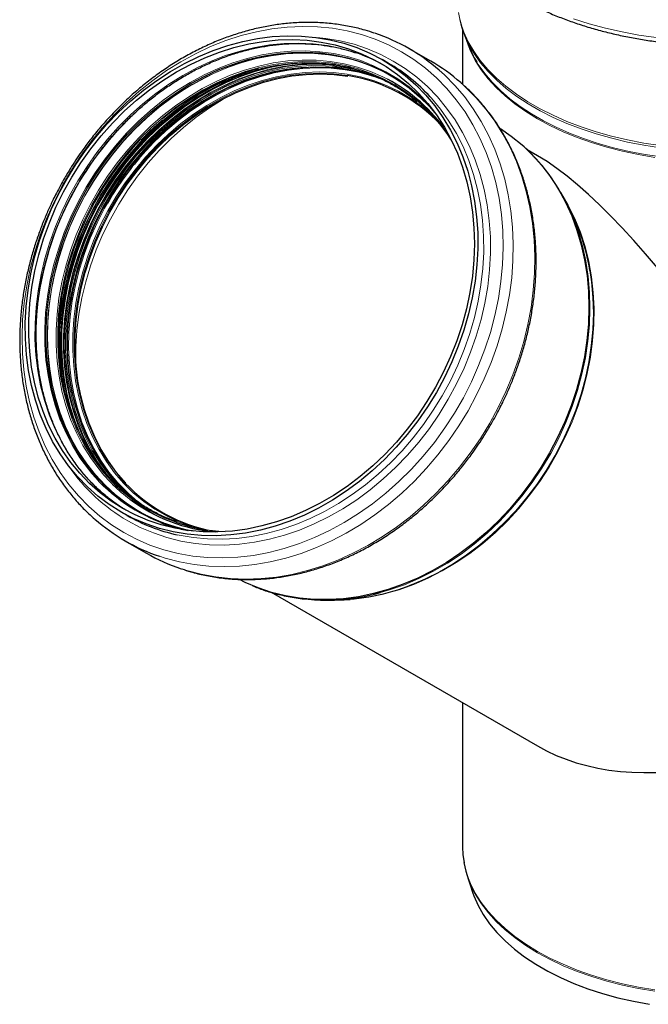
# Model space of a CAD drawing. Units: millimetres. Extents: x 0 to 420, y 0 to 297.
# Drawn here: x 289 to 354, y 117 to 220 of the extents above; entities that cross this region are included whole.
import ezdxf

# ---------------------------------------------------------------- set-up
doc = ezdxf.new("R2010")
doc.units = ezdxf.units.MM

msp = doc.modelspace()

# ---------------------------------------------------------------- linework, layer by layer
at = {"color": 7, "linetype": 'Continuous', "lineweight": 25}
for p, q in [((335.084138, 218.926405), (335.084138, 213.222487)), ((335.235984, 218.502754), (335.685614, 217.330112)), ((331.783614, 215.616676), (329.532358, 216.917362)), ((327.331961, 215.436139), (326.71639, 215.791792)), ((330.991394, 211.663235), (330.475005, 212.066145)), ((342.901727, 205.76685), (341.838847, 206.380941)), ((345.806806, 201.092964), (345.402139, 201.806356)), ((299.451876, 168.60179), (300.067447, 168.246137)), ((304.209074, 167.261189), (303.499985, 167.596224)), ((305.039545, 166.997897), (304.148558, 167.344538)), ((304.61935, 167.179837), (305.163806, 166.960292)), ((299.883242, 165.600039), (302.134498, 164.299352)), ((315.141213, 160.210807), (342.887523, 144.180089)), ((320.900838, 159.398981), (321.720991, 159.404719)), ((335.084138, 148.688576), (335.084138, 133.634357)), ((335.591732, 130.564156), (336.169723, 128.834458))]:
    msp.add_line(p, q, dxfattribs=at)
at = {"color": 8, "linetype": 'Continuous', "lineweight": 18}
for p, q in [((331.666591, 210.972405), (331.361676, 211.233205)), ((298.914342, 172.766561), (299.467486, 172.102677)), ((298.114824, 172.567616), (298.678626, 171.890791))]:
    msp.add_line(p, q, dxfattribs=at)
at = {"color": 8, "linetype": 'Continuous', "lineweight": 18, "flags": 128}
for points in [[(355.729558, 206.819122), (353.989659, 207.082267), (352.283697, 207.411202), (350.619133, 207.804491), (349.003244, 208.260412), (347.443098, 208.776973), (345.945515, 209.351915), (344.517045, 209.982723), (343.163934, 210.666639), (341.892098, 211.400673), (340.707099, 212.181615), (339.614119, 213.006049), (338.617938, 213.870372), (337.72291, 214.770803), (336.93295, 215.703405), (336.251513, 216.664101), (335.681577, 217.648688), (335.225635, 218.652863), (334.885682, 219.672233), (334.663202, 220.702342)], [(376.835398, 220.061882), (375.204056, 219.544276), (373.51962, 219.08681), (371.788738, 218.69129), (370.018241, 218.359276), (368.215116, 218.092079), (366.386479, 217.890752), (364.539548, 217.756092), (362.68161, 217.688628), (360.819999, 217.688628), (358.962061, 217.756092), (357.11513, 217.890752), (355.286493, 218.092079), (353.483368, 218.359276), (351.712871, 218.69129), (349.981989, 219.08681), (348.297553, 219.544276), (346.666211, 220.061882)], [(299.754125, 166.448362), (298.471707, 167.257211), (297.254068, 168.165808), (296.106211, 169.170419), (295.032851, 170.266916), (294.038401, 171.450794), (293.126947, 172.717187), (292.302233, 174.060892), (291.56765, 175.476386), (290.926214, 176.957855), (290.380563, 178.499209), (289.932938, 180.094115), (289.585179, 181.736019), (289.338715, 183.418174), (289.194558, 185.133669), (289.153301, 186.875453), (289.215114, 188.636369), (289.379742, 190.409182), (289.646509, 192.186606), (290.014318, 193.961337), (290.48166, 195.726084), (291.046612, 197.473593), (291.706853, 199.196685), (292.459671, 200.888279), (293.301971, 202.541423), (294.230294, 204.149324), (295.240823, 205.705376), (296.329407, 207.203183), (297.491572, 208.636592), (298.722543, 209.999712), (300.017261, 211.286942), (301.370406, 212.492992), (302.776419, 213.612906), (304.22952, 214.642082), (305.723739, 215.576292), (307.252936, 216.411696), (308.810828, 217.144862), (310.391011, 217.772776), (311.986994, 218.292859), (313.592218, 218.702973), (315.200087, 219.001434), (316.803993, 219.187014), (318.397346, 219.258951), (319.973598, 219.21695), (321.526273, 219.061182), (323.04899, 218.792289), (324.535491, 218.411376), (325.979669, 217.920006), (327.375589, 217.3202), (328.717514, 216.614422), (329.999932, 215.805573), (331.217571, 214.896976), (332.365428, 213.892365), (333.438787, 212.795868), (334.433237, 211.61199), (335.344692, 210.345597), (336.169405, 209.001892), (336.903989, 207.586398), (337.545425, 206.104929), (338.091076, 204.563575), (338.538701, 202.968669), (338.88646, 201.326765), (339.132924, 199.64461), (339.277081, 197.929115), (339.318338, 196.187331), (339.256525, 194.426415), (339.091897, 192.653602), (338.82513, 190.876178), (338.45732, 189.101447), (337.989979, 187.3367), (337.425027, 185.589191), (336.764786, 183.866099), (336.011968, 182.174505), (335.169667, 180.521361), (334.241345, 178.91346), (333.230816, 177.357408), (332.142232, 175.859601), (330.980067, 174.426192), (329.749096, 173.063072), (328.454378, 171.775842), (327.101232, 170.569792), (325.69522, 169.449878), (324.242119, 168.420702), (322.7479, 167.486492), (321.218703, 166.651088), (319.660811, 165.917922), (318.080628, 165.290008), (316.484645, 164.769925), (314.879421, 164.359811), (313.271552, 164.06135), (311.667646, 163.87577), (310.074293, 163.803833), (308.498041, 163.845834), (306.945366, 164.001602), (305.422649, 164.270495), (303.936148, 164.651408), (302.49197, 165.142778), (301.09605, 165.742584), (299.754125, 166.448362)], [(319.881762, 218.106397), (320.832521, 218.005652), (322.321968, 217.753479), (323.775839, 217.389566), (325.187911, 216.915473), (326.552136, 216.333229), (327.862672, 215.645327), (329.113908, 214.854714), (330.300485, 213.964775), (331.417322, 212.979321), (332.459637, 211.902571), (333.422967, 210.739137), (334.303186, 209.494), (335.096525, 208.172492), (335.799587, 206.780272), (336.409361, 205.323303), (336.923237, 203.807822), (337.339013, 202.240319), (337.654909, 200.627507), (337.869573, 198.976292), (337.982086, 197.293745), (337.991964, 195.58707), (337.899167, 193.863577), (337.704092, 192.130644), (337.407573, 190.395693), (337.010881, 188.666154), (336.515715, 186.949431), (335.924194, 185.252878), (335.238852, 183.583757), (334.462623, 181.949218), (333.598832, 180.356259), (332.651177, 178.811701), (331.623716, 177.322159), (330.52085, 175.894011), (329.3473, 174.533373), (328.108092, 173.24607), (326.808532, 172.037616), (325.454186, 170.913186), (324.050853, 169.877593), (322.604542, 168.935273), (321.121446, 168.090262), (319.607917, 167.346177), (318.070435, 166.706204), (316.515585, 166.173085), (314.950024, 165.749101), (313.380456, 165.43607), (311.813603, 165.23533), (310.256173, 165.147742), (308.714837, 165.173681), (307.196194, 165.313036), (305.706748, 165.565209), (304.252876, 165.929122), (302.840804, 166.403215), (301.476579, 166.985459), (300.166043, 167.67336), (300.166043, 167.67336)], [(355.13634, 205.590417), (353.425636, 205.878694), (351.752115, 206.232272), (350.123249, 206.649573), (348.546316, 207.128734), (347.028356, 207.667614), (345.576151, 208.263807), (344.196186, 208.914649), (342.894624, 209.617235), (341.677278, 210.368425), (340.549585, 211.164865), (339.516582, 212.002999), (338.582883, 212.879081), (337.752657, 213.789201), (337.029613, 214.729293), (336.41698, 215.695158), (335.917493, 216.682483), (335.533385, 217.686857), (335.468475, 217.896413)], [(323.835024, 216.549534), (322.434977, 216.954924), (320.991953, 217.252059), (319.517172, 217.438004), (318.017081, 217.511946), (316.498241, 217.473561), (314.967292, 217.323017), (313.430931, 217.060973), (311.895874, 216.688574), (310.368833, 216.207449), (308.856488, 215.619702), (307.365449, 214.927902), (305.902238, 214.135075), (304.473253, 213.244688), (303.084742, 212.260633), (301.742777, 211.187215), (300.453225, 210.029127), (299.221727, 208.791432), (298.053666, 207.479543), (296.954151, 206.099197), (295.927989, 204.656429), (294.979668, 203.157549), (294.113334, 201.60911), (293.332775, 200.017883), (292.641405, 198.390827), (292.042247, 196.735057), (291.537921, 195.057811), (291.130632, 193.366425), (290.822161, 191.668295), (290.613857, 189.970846), (290.506631, 188.2815), (290.500952, 186.607645), (290.596844, 184.9566), (290.793888, 183.335585), (291.091223, 181.751688), (291.487549, 180.211834), (291.981132, 178.722758), (292.569814, 177.290971), (293.251021, 175.922733), (294.021774, 174.624027), (294.878703, 173.400533), (295.818061, 172.2576), (296.83574, 171.200226), (297.92729, 170.233035), (299.087938, 169.360256), (299.984833, 168.77956)], [(355.739231, 206.604952), (354.002127, 206.867674), (352.298906, 207.196081), (350.637015, 207.588738), (349.023723, 208.043927), (347.466082, 208.559658), (345.970905, 209.133676), (344.54473, 209.763471), (343.193792, 210.446288), (341.924, 211.179143), (340.740905, 211.95883), (339.649681, 212.78194), (338.655099, 213.644875), (337.761509, 214.543859), (336.972819, 215.474963), (336.292476, 216.434115), (335.997412, 216.916812)], [(330.486071, 212.13505), (329.507686, 212.952827), (328.335375, 213.789092), (327.100518, 214.525702), (325.808628, 215.159369), (324.465477, 215.687262), (323.077063, 216.107024), (321.649587, 216.416779), (320.189424, 216.615144), (318.703096, 216.701234), (317.197242, 216.674663), (315.678586, 216.535551), (314.153911, 216.284518), (312.630027, 215.922687), (311.11374, 215.451672), (309.611823, 214.873578), (308.130982, 214.190986), (306.677832, 213.406946), (305.258863, 212.524958), (303.880413, 211.548963), (302.548637, 210.483319), (301.269484, 209.332785), (300.048667, 208.1025), (298.891639, 206.797959), (297.803566, 205.424988), (296.789309, 203.989719), (295.853397, 202.498563), (295.000011, 200.958179), (294.232962, 199.375447), (293.555676, 197.757436), (292.971177, 196.111373), (292.482076, 194.444608), (292.090558, 192.764587), (291.798371, 191.078813), (291.606821, 189.394814), (291.516762, 187.720112), (291.528597, 186.062186), (291.642273, 184.428442), (291.857282, 182.826176), (292.172665, 181.262543), (292.587012, 179.744529), (293.098473, 178.278911), (293.704764, 176.872237), (294.403176, 175.530788), (295.190591, 174.260557), (296.063492, 173.067215)], [(296.32445, 173.025249), (295.454829, 174.214108), (294.670372, 175.479568), (293.974583, 176.815977), (293.37057, 178.217367), (292.86103, 179.677478), (292.44824, 181.18979), (292.134042, 182.747549), (291.91984, 184.343796), (291.806591, 185.971403), (291.794801, 187.6231), (291.884521, 189.291511), (292.075352, 190.969183), (292.366442, 192.648625), (292.756489, 194.322335), (293.243752, 195.982838), (293.826055, 197.622718), (294.500797, 199.23465), (295.264965, 200.811436), (296.115145, 202.346033), (297.047541, 203.831588), (298.057988, 205.261465), (299.141973, 206.629278), (300.294655, 207.928918), (301.510886, 209.154581), (302.785233, 210.300793), (304.112006, 211.362434), (305.485278, 212.334763), (306.898916, 213.213438), (308.346607, 213.994533), (309.821885, 214.67456), (311.318161, 215.250482), (312.828751, 215.719727), (314.34691, 216.0802), (315.865857, 216.330289), (317.378808, 216.468879), (318.879006, 216.49535), (320.35975, 216.409584), (321.814428, 216.211963), (323.236541, 215.903372), (324.61974, 215.485187), (325.957845, 214.959278), (327.244881, 214.327991), (327.589552, 214.136014)], [(297.140939, 173.095879), (296.278936, 174.275353), (295.502342, 175.531553), (294.814702, 176.858748), (294.219152, 178.250882), (293.71841, 179.701604), (293.314761, 181.204294), (293.010047, 182.752095), (292.805657, 184.337946), (292.702525, 185.95461), (292.701121, 187.594711), (292.801451, 189.250766), (293.003058, 190.915218), (293.305021, 192.580473), (293.705964, 194.238933), (294.204056, 195.88303), (294.797025, 197.505263), (295.482165, 199.09823), (296.25635, 200.654663), (297.116048, 202.167459), (298.057336, 203.629718), (299.07592, 205.034765), (300.167151, 206.376192), (301.32605, 207.647876), (302.547331, 208.844016), (303.82542, 209.959154), (305.154485, 210.988201), (306.528463, 211.926463), (307.941085, 212.769659), (309.385905, 213.51394), (310.85633, 214.155912), (312.345651, 214.692644), (313.847074, 215.121688), (315.353746, 215.441087), (316.858795, 215.649383), (318.355352, 215.745625), (319.836588, 215.729374), (321.295747, 215.600706), (322.726169, 215.360205), (324.121328, 215.008971), (325.474858, 214.548605), (326.780584, 213.981209), (327.246502, 213.746679)], [(300.91975, 208.533685), (302.165273, 209.719845), (303.466077, 210.823978), (304.816352, 211.841154), (306.210069, 212.766829), (307.641002, 213.596869), (309.10276, 214.327567), (310.588815, 214.95566), (312.09253, 215.478342), (313.607189, 215.893278), (315.126027, 216.198616), (316.64226, 216.392992), (318.149117, 216.475538), (319.639867, 216.445885), (321.107853, 216.304165), (322.546519, 216.051012), (323.949438, 215.687556), (325.310345, 215.21542), (326.623162, 214.636713), (327.671439, 214.077654)], [(330.30891, 211.541128), (329.203127, 212.394298), (328.016849, 213.163485), (326.771407, 213.831824), (325.472483, 214.396265), (324.126003, 214.854233), (322.738111, 215.203638), (321.315139, 215.442885), (319.863581, 215.570884), (318.39006, 215.58705), (316.901298, 215.491309), (315.404089, 215.284098), (313.905264, 214.966363), (312.411662, 214.539554), (310.930098, 214.005617), (309.467332, 213.366989), (308.030038, 212.626585), (306.624774, 211.787781), (305.257953, 210.854406), (303.93581, 209.830719), (302.664378, 208.721389), (301.449459, 207.53148), (300.296595, 206.266419), (299.211048, 204.93198), (298.197771, 203.534251), (297.261385, 202.079609), (296.406165, 200.574692), (295.636012, 199.026366), (294.954441, 197.441697), (294.364561, 195.827913), (293.869063, 194.19238), (293.470209, 192.542558), (293.169818, 190.885977), (292.969262, 189.230195), (292.869454, 187.582766), (292.870851, 185.951208), (292.973446, 184.342964), (293.176771, 182.765374), (293.479898, 181.225634), (293.881445, 179.730772), (294.379578, 178.287606), (294.972026, 176.902723), (295.656085, 175.582441), (296.428633, 174.332784), (297.286146, 173.159454)], [(315.924459, 215.255668), (314.551058, 214.959576), (313.033916, 214.52604), (311.529003, 213.983689), (310.043183, 213.334996), (308.583237, 212.582923), (307.155827, 211.7309), (305.767464, 210.782815), (304.424484, 209.742994), (303.133014, 208.616181), (301.898948, 207.407519), (300.727915, 206.122521), (299.62526, 204.767051), (298.596013, 203.347293), (297.64487, 201.869726), (296.776172, 200.341091), (295.993881, 198.768364), (295.301568, 197.15872), (294.702391, 195.519503), (294.199084, 193.858193), (293.793944, 192.182371), (293.48882, 190.499682), (293.285102, 188.817804), (293.183721, 187.144412), (293.18514, 185.48714), (293.289352, 183.85355), (293.495882, 182.251097), (293.803786, 180.687091), (294.211661, 179.168669), (294.398504, 178.587189)], [(295.607947, 175.851588), (295.416848, 176.245615), (294.815197, 177.65201), (294.309326, 179.117592), (293.901543, 180.635674), (293.593707, 182.19933), (293.387224, 183.801426), (293.283035, 185.43465), (293.281616, 187.091551), (293.382974, 188.76457), (293.586646, 190.446071), (293.891703, 192.128384), (294.296752, 193.803832), (294.799946, 195.46477), (295.398989, 197.103621), (296.091148, 198.712905), (296.873263, 200.285281), (297.741768, 201.813574), (298.692698, 203.290811), (299.721715, 204.710251), (300.824124, 206.065418), (301.994895, 207.350129), (303.228685, 208.558521), (304.519866, 209.685082), (305.862546, 210.724671), (307.250598, 211.672544), (308.67769, 212.524376), (310.137309, 213.276282), (311.622797, 213.924829), (313.127374, 214.467059), (314.644176, 214.900499), (316.166282, 215.223169), (317.176229, 215.375453)], [(297.331706, 173.236446), (297.082814, 173.597374), (296.300219, 174.863282), (295.607264, 176.200733), (295.007112, 177.603626), (294.502501, 179.065559), (294.095732, 180.579862), (293.788663, 182.139624), (293.582694, 183.73773), (293.478765, 185.366888), (293.47735, 187.019664), (293.578455, 188.688516), (293.78162, 190.365831), (294.085917, 192.043955), (294.489958, 193.715232), (294.991899, 195.372034), (295.589451, 197.006804), (296.279885, 198.612081), (297.060054, 200.180542), (297.926395, 201.70503), (298.874958, 203.178588), (299.901413, 204.594494), (301.001077, 205.946287), (302.168932, 207.227799), (303.399651, 208.433182), (304.687617, 209.556938), (306.026953, 210.593938), (307.41155, 211.539451), (308.835088, 212.389162), (310.291073, 213.139195), (311.772862, 213.786128), (313.273692, 214.327008), (314.786718, 214.759368), (316.305034, 215.081235), (317.821713, 215.291141), (319.329836, 215.388127), (320.822519, 215.371751), (321.864382, 215.291833)], [(321.522238, 215.09839), (320.782891, 215.149297), (319.303454, 215.165527), (317.808716, 215.069402), (316.305497, 214.86136), (314.800655, 214.542349), (313.301058, 214.113826), (311.813546, 213.577746), (310.344908, 212.936555), (308.901845, 212.193178), (307.49094, 211.351007), (306.118631, 210.413886), (304.791181, 209.386089), (303.514645, 208.272306), (302.294849, 207.07762), (301.137358, 205.807481), (300.047453, 204.467685), (299.030108, 203.064345), (298.089964, 201.603864), (297.23131, 200.092906), (296.458066, 198.538365), (295.773759, 196.947334), (295.18151, 195.327072), (294.684024, 193.684973), (294.283568, 192.028529), (293.981972, 190.365298), (293.78061, 188.702869), (293.680402, 187.048827), (293.681804, 185.410719), (293.784811, 183.79602), (293.988953, 182.212096), (294.293297, 180.666176), (294.696455, 179.165313), (295.196588, 177.716354), (295.791414, 176.325911), (296.478219, 175.000329), (297.253869, 173.745656), (298.114824, 172.567616)], [(302.313602, 207.650416), (303.562282, 208.838857), (304.866904, 209.944145), (306.221514, 210.961237), (307.619932, 211.885492), (309.055777, 212.712692), (310.522498, 213.439064), (312.013402, 214.061292), (313.521687, 214.576539), (315.04047, 214.982454), (316.562822, 215.277183), (318.081797, 215.459382), (318.57672, 215.494399)], [(323.503648, 214.962845), (322.659318, 215.107838), (321.199729, 215.265294), (319.716273, 215.30989), (318.215717, 215.241422), (316.704908, 215.060202), (315.19074, 214.767057), (313.680122, 214.363325), (312.179946, 213.850848), (310.697058, 213.231965), (309.238223, 212.509498), (307.810097, 211.686745), (306.419197, 210.767459), (305.071869, 209.755836), (303.774261, 208.65649), (302.532294, 207.474438)], [(302.696791, 207.288733), (303.926494, 208.459112), (305.211288, 209.547602), (306.545311, 210.549236), (307.922475, 211.459443), (309.336498, 212.274072), (310.780927, 212.989404), (312.249172, 213.602176), (313.734534, 214.109592), (315.230234, 214.509337), (316.72945, 214.799587), (318.225339, 214.979017), (319.711077, 215.04681), (321.179884, 215.002654), (321.552924, 214.973316)], [(302.90153, 207.177388), (304.132172, 208.348662), (305.417948, 209.437983), (306.75299, 210.440382), (308.131207, 211.351285), (309.54631, 212.166536), (310.991843, 212.882414), (312.461209, 213.495655), (313.947706, 214.003459), (315.444549, 214.403509), (316.94491, 214.693981), (318.441942, 214.873548), (319.928815, 214.941392), (321.398745, 214.897203), (322.845024, 214.741182), (324.261054, 214.474042), (325.607013, 214.107557)], [(336.559318, 215.560173), (336.72419, 215.296552), (337.392996, 214.353665), (338.168312, 213.43835), (339.046749, 212.55461), (340.024464, 211.70631), (341.097184, 210.897157), (342.260216, 210.130692), (343.508476, 209.410265), (344.836505, 208.739026), (346.238496, 208.119911), (347.708318, 207.555627), (349.239545, 207.048642), (350.825479, 206.601172), (352.459188, 206.215174), (354.133527, 205.892336), (355.841174, 205.634069)], [(293.56834, 181.084918), (293.36756, 182.138572), (293.154389, 183.727139), (293.041685, 185.346915), (293.029951, 186.990665), (293.11924, 188.651048), (293.309153, 190.320649), (293.598841, 191.992011), (293.987012, 193.657668), (294.471931, 195.310181), (295.051432, 196.942171), (295.722928, 198.546348), (296.483419, 200.115548), (297.329509, 201.642761), (298.257418, 203.121168), (299.263004, 204.544166), (300.341773, 205.905398), (301.488909, 207.198785), (302.699288, 208.418551), (303.967504, 209.559248), (305.287893, 210.615781), (306.654558, 211.583432), (308.061395, 212.457879), (309.502121, 213.235216), (310.970301, 213.911971), (312.459377, 214.485122), (312.963213, 214.653979)], [(323.08549, 214.139075), (323.040845, 214.146283), (321.612518, 214.317002), (320.159573, 214.375835), (318.688786, 214.322509), (317.207013, 214.157271), (315.721164, 213.880893), (314.238165, 213.494663), (312.764932, 213.000382), (311.308333, 212.400353), (309.875159, 211.697376), (308.472094, 210.894727), (307.105677, 209.996149), (305.782281, 209.005832), (304.508076, 207.928392), (303.289002, 206.768854), (302.130744, 205.532623), (301.038701, 204.225463), (300.017966, 202.85347), (299.073297, 201.423039), (298.209099, 199.940841), (297.429402, 198.413785), (296.73784, 196.848992), (296.137638, 195.253758), (295.631594, 193.63552), (295.222069, 192.001823), (294.91097, 190.360285), (294.699749, 188.718558), (294.589391, 187.084298), (294.580409, 185.465124), (294.672847, 183.868585), (294.866272, 182.302125), (295.159784, 180.773049), (295.552013, 179.288484), (296.04113, 177.855353), (296.624857, 176.480337), (297.30047, 175.169848), (298.064819, 173.929996), (298.914342, 172.766561)], [(303.196102, 206.866804), (304.421232, 208.032103), (305.701767, 209.114895), (307.031737, 210.110132), (308.404941, 211.013174), (309.814977, 211.81981), (311.25527, 212.526279), (312.719105, 213.129288), (314.199657, 213.626025), (315.690022, 214.014174), (317.183253, 214.291925), (318.672387, 214.457983), (320.150481, 214.511575), (321.610643, 214.452449), (323.046066, 214.280882), (324.450056, 213.997674), (325.816068, 213.604145), (327.137733, 213.10213), (328.408889, 212.49397), (329.623609, 211.7825), (330.776228, 210.971037), (331.861374, 210.063365), (331.896395, 210.031436)], [(332.646926, 214.690674), (333.188398, 214.201264), (334.270005, 213.10814), (335.274408, 211.928787), (336.197645, 210.667858), (337.036071, 209.33033), (337.786377, 207.921481), (338.445603, 206.446872), (339.011147, 204.912323), (339.480776, 203.323888), (339.852638, 201.687838), (340.125265, 200.010629), (340.29758, 198.29888), (340.368904, 196.559347), (340.338956, 194.798894), (340.207853, 193.02447), (339.976113, 191.243077), (339.644651, 189.461746), (339.214774, 187.687507), (338.68818, 185.927361), (338.066946, 184.188256), (337.353524, 182.477055), (336.550729, 180.80051), (335.661731, 179.16524), (334.690037, 177.577697), (333.639482, 176.044146), (332.514213, 174.570641), (331.31867, 173.162995), (330.057571, 171.826765), (328.735894, 170.567224), (327.358854, 169.389343), (325.931886, 168.29777), (324.460622, 167.296814), (322.950868, 166.390424), (321.408583, 165.582178), (319.839852, 164.875265), (318.250868, 164.272476), (316.6479, 163.776189), (315.037277, 163.388363), (313.425352, 163.110528), (311.818489, 162.943781), (310.223029, 162.888781), (308.645268, 162.945743), (307.091433, 163.114444), (305.567657, 163.394218), (304.079952, 163.783959), (303.489717, 163.972528)], [(334.898182, 213.389988), (335.439654, 212.900578), (336.521261, 211.807454), (337.525664, 210.6281), (338.448901, 209.367171), (339.287327, 208.029643), (340.037633, 206.620795), (340.696859, 205.146186), (341.262403, 203.611636), (341.732032, 202.023202), (342.103894, 200.387152), (342.376521, 198.709943), (342.548836, 196.998194), (342.62016, 195.25866), (342.590212, 193.498208), (342.459109, 191.723784), (342.227369, 189.942391), (341.895907, 188.16106), (341.46603, 186.38682), (340.939436, 184.626675), (340.318202, 182.887569), (339.60478, 181.176368), (338.801985, 179.499824), (337.912987, 177.864553), (336.941293, 176.27701), (335.890738, 174.74346), (334.765469, 173.269954), (333.569926, 171.862309), (332.308827, 170.526079), (330.987149, 169.266538), (329.61011, 168.088657), (328.183142, 166.997084), (326.711878, 165.996127), (325.202124, 165.089737), (323.659838, 164.281491), (322.091108, 163.574579), (320.502124, 162.971789), (318.899156, 162.475502), (317.288532, 162.087676), (315.676608, 161.809842), (314.069745, 161.643095), (312.474285, 161.588094), (310.896524, 161.645057), (309.342689, 161.813758), (307.818913, 162.093531), (306.331208, 162.483273), (305.740973, 162.671841)], [(294.761986, 183.99979), (294.756367, 184.183762), (294.762036, 185.854498), (294.869062, 187.540696), (295.076978, 189.234982), (295.384874, 190.929948), (295.791404, 192.618182), (296.29479, 194.292302), (296.892832, 195.944988), (297.582914, 197.569012), (298.362018, 199.157274), (299.226738, 200.702827), (300.173292, 202.198915), (301.197542, 203.638994), (302.295008, 205.016768), (303.460892, 206.326212), (304.690096, 207.561601), (305.977245, 208.717531), (307.316709, 209.78895), (308.702633, 210.77117), (310.128956, 211.659899), (311.034151, 212.164001)], [(300.076236, 209.402096), (301.345127, 210.611941), (302.615442, 211.69661)], [(305.308782, 166.214595), (305.526061, 166.167791), (306.991489, 165.919684), (308.485642, 165.782577), (310.002123, 165.757056), (311.534438, 165.843232), (313.076024, 166.040734), (314.620282, 166.348718), (316.160597, 166.765864), (317.690374, 167.290387), (319.203063, 167.920039), (320.692185, 168.652125), (322.151365, 169.483511), (323.574353, 170.410635), (324.955056, 171.429527), (326.287563, 172.535826), (327.566166, 173.724793), (328.785391, 174.991336), (329.940016, 176.330033), (331.025098, 177.735151), (332.035991, 179.200673), (332.968364, 180.720324), (333.818226, 182.287595), (334.581937, 183.895777), (335.256228, 185.537981), (335.83821, 187.207177), (336.325391, 188.896216), (336.715686, 190.597865), (337.007423, 192.304839), (337.199353, 194.009826), (337.290654, 195.705527), (337.280934, 197.384681), (337.170236, 199.040095), (336.959034, 200.664683), (336.648232, 202.251487), (336.23916, 203.793713), (335.733571, 205.284755), (335.13363, 206.71823), (334.441905, 208.087999), (333.66136, 209.388197), (332.795335, 210.613255), (331.84754, 211.757928), (331.722944, 211.895737)], [(301.392887, 168.642719), (301.203716, 168.75396), (300.004428, 169.53759), (298.870073, 170.418658), (297.805716, 171.393228), (296.816112, 172.456947), (295.905679, 173.605065), (295.078485, 174.832454), (294.338223, 176.133633), (293.688201, 177.502789), (293.13132, 178.933808), (292.670068, 180.420299), (292.306506, 181.955622), (292.042257, 183.53292), (291.878501, 185.14515), (291.815969, 186.785109), (291.854941, 188.445474), (291.995243, 190.11883), (292.236249, 191.797701), (292.576881, 193.474592), (293.015618, 195.142011), (293.550502, 196.792512), (294.179142, 198.418723), (294.898732, 200.013381), (295.706057, 201.569364), (296.597513, 203.079723), (297.569116, 204.537712), (298.616528, 205.93682), (299.735071, 207.270796), (300.91975, 208.533685)], [(294.183284, 178.945789), (294.005946, 179.532865), (293.621847, 181.067574), (293.338391, 182.646222), (293.15687, 184.261607), (293.078113, 185.906357), (293.102479, 187.572969), (293.229856, 189.253837), (293.459665, 190.941292), (293.790856, 192.627635), (294.221917, 194.305171), (294.750883, 195.966246), (295.37534, 197.603282), (296.092437, 199.208808), (296.898905, 200.775499), (297.791062, 202.296207), (298.764838, 203.763992), (299.815789, 205.172158), (300.939122, 206.51428), (302.129709, 207.784233)], [(295.744795, 175.603586), (295.273528, 176.582022), (294.695581, 178.003831), (294.214031, 179.48318), (293.831076, 181.013318), (293.548464, 182.587266), (293.367483, 184.19784), (293.288961, 185.837692), (293.313254, 187.49934), (293.440252, 189.175203), (293.669377, 190.857633), (293.999581, 192.538954), (294.429359, 194.211494), (294.95675, 195.867623), (295.579346, 197.499783), (296.294309, 199.100528), (297.098374, 200.662554), (297.987874, 202.178733), (298.95875, 203.642147), (300.006573, 205.04612), (301.12656, 206.384245), (302.313602, 207.650416)], [(302.532294, 207.474438), (301.351634, 206.215074), (300.237668, 204.884143), (299.195479, 203.487718), (298.229823, 202.032171), (297.345105, 200.524143), (296.545362, 198.970516), (295.834243, 197.378377), (295.214994, 195.754991), (294.690438, 194.107766), (294.262971, 192.444217), (293.934542, 190.771935), (293.706649, 189.09855), (293.580334, 187.431698), (293.556171, 185.778983), (293.634271, 184.147946), (293.814279, 182.546031), (294.095372, 180.980546), (294.476268, 179.458633), (294.955229, 177.987238), (295.530069, 176.573073), (296.198167, 175.222591), (296.956473, 173.941954), (297.801527, 172.737006), (298.069048, 172.394046)], [(297.582334, 173.483347), (297.176031, 174.087385), (296.425214, 175.355375), (295.763714, 176.692521), (295.19455, 178.092721), (294.720318, 179.549586), (294.343184, 181.05647), (294.064867, 182.606496), (293.886637, 184.192592), (293.809308, 185.807522), (293.833232, 187.443916), (293.9583, 189.094308), (294.183942, 190.751168), (294.509128, 192.406937), (294.932374, 194.054058), (295.451749, 195.685016), (296.064884, 197.292371), (296.76898, 198.868788), (297.560825, 200.407073), (298.436807, 201.900209), (299.392927, 203.341382), (300.424824, 204.724017), (301.52779, 206.041805), (302.696791, 207.288733)], [(307.029504, 166.991291), (306.792987, 167.068203), (305.471322, 167.570218), (304.200167, 168.178378), (302.985447, 168.889849), (301.832827, 169.701311), (300.747681, 170.608983), (299.735068, 171.608633), (298.79971, 172.695599), (297.945967, 173.864813), (297.17782, 175.110824), (296.498851, 176.427823), (295.912225, 177.80967), (295.420677, 179.24992), (295.0265, 180.74186), (294.73153, 182.278533), (294.537144, 183.852774), (294.444247, 185.457244), (294.453273, 187.084462), (294.56418, 188.72684), (294.77645, 190.376723), (295.089094, 192.026416), (295.500654, 193.668228), (296.009212, 195.294505), (296.612395, 196.897664), (297.307393, 198.47023), (298.090964, 200.004871), (298.959455, 201.494433), (299.908816, 202.931969), (300.934622, 204.310779), (302.03209, 205.624432), (303.196102, 206.866804)], [(301.31562, 205.449941), (301.731636, 205.929508), (302.90153, 207.177388)], [(345.315055, 201.958372), (345.340562, 201.918531), (346.108559, 200.60915), (346.785424, 199.229634), (347.368135, 197.786142), (347.854088, 196.285123), (348.241113, 194.733279), (348.527482, 193.137543), (348.711915, 191.50504), (348.79359, 189.843063), (348.77214, 188.159033), (348.647663, 186.460473), (348.420714, 184.754968), (348.092306, 183.050135), (347.663906, 181.353589), (347.137428, 179.672907), (346.515224, 178.015595), (345.800071, 176.389055), (344.995164, 174.800552), (344.104098, 173.257181), (343.130852, 171.765834), (342.079774, 170.333172), (340.955558, 168.965593), (339.763224, 167.669207), (338.508099, 166.449802), (337.195787, 165.312824), (335.832149, 164.263353), (334.423278, 163.306075), (332.975463, 162.445265), (331.495172, 161.684768), (329.989017, 161.027981), (328.463723, 160.477837), (326.926104, 160.036793), (326.702179, 159.981937)], [(300.23915, 170.513111), (300.130813, 170.61521), (299.133386, 171.643198), (298.213901, 172.756713), (297.376552, 173.950674), (296.625161, 175.219633), (295.963156, 176.5578), (295.393557, 177.95907), (294.918963, 179.417048), (294.541541, 180.925083), (294.263011, 182.476293), (294.084645, 184.063602), (294.007257, 185.679765), (294.031199, 187.31741), (294.156363, 188.969063), (294.382177, 190.627189), (294.707611, 192.284222), (295.131181, 193.932601), (295.650953, 195.564806), (296.264556, 197.173389), (296.96919, 198.75101), (297.76164, 200.290471), (298.049199, 200.801769)], [(347.522573, 196.578875), (347.5758, 196.375772), (347.926997, 194.794232), (348.177298, 193.171601), (348.325611, 191.514974), (348.371285, 189.831594), (348.314122, 188.128823), (348.15437, 186.414106), (347.89273, 184.694941), (347.530344, 182.978847), (347.068798, 181.273326), (346.51011, 179.585837), (345.856722, 177.923758), (345.111492, 176.294358), (344.277679, 174.704761), (343.358928, 173.161919), (342.359257, 171.672577), (341.283037, 170.243249), (340.134975, 168.880184), (338.92009, 167.589343), (337.643696, 166.37637), (336.311372, 165.24657), (334.928946, 164.204882), (333.502462, 163.255862), (332.038158, 162.403659), (330.542436, 161.652), (329.021838, 161.004172), (327.483013, 160.463007), (326.51958, 160.181257)], [(329.779538, 161.012079), (331.19909, 161.619533), (332.669448, 162.358445), (334.108921, 163.196197), (335.511215, 164.129124), (336.870198, 165.153147), (338.179929, 166.263789), (339.434679, 167.456193), (340.628962, 168.725144), (341.757555, 170.065094), (342.815525, 171.470185), (343.798244, 172.93427), (344.701415, 174.45095), (345.521088, 176.01359), (346.253681, 177.61536), (346.895989, 179.249253), (347.445203, 180.908127), (347.898923, 182.584726), (348.255163, 184.27172), (348.512367, 185.961731), (348.669409, 187.64737), (348.725603, 189.321267), (348.680703, 190.9761), (348.534906, 192.604635), (348.361456, 193.794264)], [(305.721298, 166.854291), (305.776889, 166.833999), (306.099532, 166.720394)], [(323.366476, 159.445136), (322.308057, 159.385472), (321.014118, 159.386831)], [(335.237286, 131.98727), (335.266369, 131.838164), (335.533385, 130.821225), (335.917493, 129.81685), (336.41698, 128.829526), (337.029613, 127.863661), (337.752657, 126.923569), (338.582883, 126.013449), (339.516582, 125.137367), (340.549585, 124.299233), (341.677278, 123.502793), (342.894624, 122.751603), (344.196186, 122.049017), (345.576151, 121.398175), (347.028356, 120.801982), (348.546316, 120.263102), (350.123249, 119.783941), (351.752115, 119.36664), (353.425636, 119.013061), (355.13634, 118.724785)], [(336.529885, 128.522663), (337.053304, 127.710669), (337.775656, 126.771479), (338.605086, 125.862231), (339.53789, 124.986988), (340.569903, 124.149658), (341.696515, 123.353981), (342.912694, 122.60351), (344.213009, 121.901598), (345.591652, 121.25138), (347.042465, 120.655758), (348.55897, 120.117395), (350.134392, 119.638693), (351.761697, 119.221791), (353.433615, 118.868552), (355.142679, 118.580552)]]:
    msp.add_lwpolyline(points, dxfattribs=at)
at = {"color": 7, "linetype": 'Continuous', "lineweight": 25, "flags": 128}
for points in [[(299.459133, 168.597599), (298.228075, 169.375463), (297.060632, 170.251051), (295.961805, 171.220614), (294.936298, 172.280001), (293.988502, 173.424674), (293.122478, 174.649732), (292.341932, 175.94993), (291.650207, 177.319699), (291.050266, 178.753174), (290.544677, 180.244216), (290.135606, 181.786441), (289.824803, 183.373246), (289.613601, 184.997833), (289.502903, 186.653248), (289.493184, 188.332402), (289.584484, 190.028103), (289.776414, 191.73309), (290.068151, 193.440064), (290.458446, 195.141713), (290.945628, 196.830752), (291.52761, 198.499948), (292.2019, 200.142152), (292.965611, 201.750334), (293.815473, 203.317605), (294.747847, 204.837255), (295.758739, 206.302778), (296.843821, 207.707896), (297.998447, 209.046593), (299.217671, 210.313136), (300.496275, 211.502103), (301.828781, 212.608401), (303.209484, 213.627294), (304.632472, 214.554418), (306.091652, 215.385803), (307.580774, 216.11789), (309.093463, 216.747542), (310.62324, 217.272065), (312.163556, 217.689211), (313.707813, 217.997195), (315.249399, 218.194697), (316.781714, 218.280873), (318.298195, 218.255352), (319.792348, 218.118245), (321.257776, 217.870138), (322.688204, 217.512094), (324.077505, 217.045645), (325.41973, 216.472791), (326.709133, 215.795982), (327.940192, 215.018118), (329.107634, 214.14253), (330.206462, 213.172967), (331.231969, 212.113581), (332.179764, 210.968908), (333.045789, 209.743849), (333.826335, 208.443652), (334.518059, 207.073883), (335.118, 205.640408), (335.623589, 204.149365), (336.032661, 202.60714), (336.343463, 201.020336), (336.554665, 199.395748), (336.665363, 197.740333), (336.675083, 196.06118), (336.583782, 194.365479), (336.391852, 192.660491), (336.100115, 190.953518), (335.70982, 189.251868), (335.222639, 187.562829), (334.640657, 185.893634), (333.966366, 184.251429), (333.202655, 182.643248), (332.352793, 181.075976), (331.42042, 179.556326), (330.409528, 178.090804), (329.324445, 176.685686), (328.16982, 175.346989), (326.950595, 174.080445), (325.671992, 172.891478), (324.339485, 171.78518), (322.958782, 170.766287), (321.535794, 169.839163), (320.076614, 169.007778), (318.587492, 168.275692), (317.074803, 167.646039), (315.545026, 167.121517), (314.004711, 166.70437), (312.460453, 166.396387), (310.918867, 166.198884), (309.386552, 166.112709), (307.870071, 166.138229), (306.375918, 166.275337), (304.91049, 166.523444), (303.480063, 166.881488), (302.090762, 167.347936), (300.748536, 167.920791), (299.459133, 168.597599)], [(299.667466, 168.958443), (298.442795, 169.732994), (297.282147, 170.605773), (296.190597, 171.572964), (295.172918, 172.630338), (294.23356, 173.773271), (293.376631, 174.996765), (292.605878, 176.29547), (291.924671, 177.663708), (291.335989, 179.095496), (290.842406, 180.584572), (290.446081, 182.124426), (290.148746, 183.708323), (289.951701, 185.329338), (289.855809, 186.980383), (289.861489, 188.654238), (289.968715, 190.343583), (290.177018, 192.041033), (290.485489, 193.739163), (290.892778, 195.430549), (291.397105, 197.107794), (291.996263, 198.763565), (292.687632, 200.390621), (293.468191, 201.981848), (294.334525, 203.530287), (295.282847, 205.029167), (296.309009, 206.471935), (297.408524, 207.852281), (298.576585, 209.16417), (299.808083, 210.401864), (301.097634, 211.559953), (302.4396, 212.633371), (303.828111, 213.617426), (305.257096, 214.507813), (306.720307, 215.30064), (308.211345, 215.99244), (309.723691, 216.580187), (311.250731, 217.061312), (312.785788, 217.433711), (314.32215, 217.695755), (315.853098, 217.846298), (317.371938, 217.884683), (318.872029, 217.810742), (320.346811, 217.624797), (321.789835, 217.327661), (323.194791, 216.920635), (324.555536, 216.405498), (325.866119, 215.784502), (327.12081, 215.060364), (328.314122, 214.236248), (329.440837, 213.31576), (330.496028, 212.302924), (331.475082, 211.202168), (332.373717, 210.018308), (333.188003, 208.756518), (333.91438, 207.422316), (334.549672, 206.021538), (335.091101, 204.560307), (335.536298, 203.045014), (335.883318, 201.482284), (336.130643, 199.878951), (336.277192, 198.242026), (336.322323, 196.578667), (336.265839, 194.896147), (336.107988, 193.201823), (335.849459, 191.503104), (335.491383, 189.807419), (335.035326, 188.122182), (334.483283, 186.454762), (333.837666, 184.812451), (333.101299, 183.202429), (332.277402, 181.631738), (331.369578, 180.107245), (330.381796, 178.635616), (329.318376, 177.223287), (328.183968, 175.876433), (326.983532, 174.600944), (325.722317, 173.402397), (324.405839, 172.286033), (323.039854, 171.256734), (321.630336, 170.319001), (320.183446, 169.476933), (318.705514, 168.734214), (317.203, 168.09409), (315.682476, 167.559362), (314.15059, 167.132366), (312.61404, 166.814971), (311.079546, 166.608565), (309.553818, 166.514049), (308.043527, 166.531837), (306.555277, 166.661851), (305.095576, 166.903524), (303.670807, 167.255797), (302.2872, 167.717131), (300.950805, 168.285508), (299.667466, 168.958443)], [(296.189777, 173.103058), (295.320155, 174.291917), (294.535698, 175.557377), (293.83991, 176.893786), (293.235897, 178.295176), (292.726357, 179.755287), (292.313566, 181.267599), (291.999369, 182.825358), (291.785167, 184.421605), (291.671918, 186.049212), (291.660127, 187.700909), (291.749848, 189.36932), (291.940679, 191.046992), (292.231768, 192.726434), (292.621815, 194.400144), (293.109079, 196.060647), (293.691382, 197.700527), (294.366124, 199.312459), (295.130292, 200.889245), (295.980472, 202.423842), (296.912867, 203.909397), (297.923314, 205.339274), (299.007299, 206.707087), (300.159981, 208.006727), (301.376212, 209.23239), (302.65056, 210.378602), (303.977332, 211.440243), (305.350605, 212.412572), (306.764243, 213.291247), (308.211934, 214.072342), (309.687212, 214.752369), (311.183487, 215.328291), (312.694078, 215.797536), (314.212237, 216.158009), (315.731184, 216.408098), (317.244135, 216.546688), (318.744332, 216.573159), (320.225077, 216.487393), (321.679754, 216.289772), (323.101868, 215.981181), (324.485066, 215.562996), (325.823171, 215.037087), (327.110207, 214.4058), (328.340426, 213.671957), (329.508333, 212.838834), (330.608711, 211.910152), (331.636647, 210.890059), (332.205392, 210.249382)], [(298.335808, 172.464665), (297.475605, 173.641674), (296.700634, 174.895251), (296.014429, 176.219674), (295.420124, 177.608901), (294.920428, 179.056593), (294.517622, 180.556144), (294.213544, 182.100712), (294.009581, 183.683251), (293.906664, 185.296539), (293.905263, 186.933214), (294.005383, 188.58581), (294.206569, 190.246786), (294.507902, 191.908563), (294.908007, 193.563558), (295.405059, 195.204222), (295.996789, 196.823066), (296.680498, 198.412706), (297.453067, 199.965888), (298.310969, 201.475525), (299.250291, 202.93473), (300.266747, 204.336843), (301.355699, 205.675467), (302.512178, 206.944496), (303.730908, 208.138137), (305.006327, 209.250946), (306.332617, 210.277844), (307.703726, 211.214146), (309.113397, 212.055581), (310.555199, 212.798308), (312.022553, 213.438938), (313.508764, 213.97455), (315.00705, 214.402698), (316.510576, 214.72143), (318.012481, 214.92929), (319.505912, 215.025331), (320.984055, 215.009115), (322.440166, 214.880715), (323.8676, 214.640717), (325.259845, 214.290216), (326.268823, 213.958772)], [(302.267372, 207.669123), (303.51497, 208.856534), (304.818461, 209.960863), (306.171896, 210.977073), (307.569102, 211.900526), (309.003702, 212.727009), (310.469151, 213.452751), (311.958763, 214.074441), (313.46574, 214.589241), (314.983206, 214.994803), (316.504238, 215.289277), (318.021896, 215.471318), (318.368818, 215.497125)], [(303.387831, 206.70574), (304.606083, 207.864496), (305.879428, 208.941209), (307.201931, 209.930858), (308.567426, 210.82883), (309.969545, 211.630937), (311.401751, 212.33344), (312.857367, 212.933063), (314.329606, 213.427011), (315.811604, 213.812981), (317.296451, 214.089173), (318.777224, 214.254299), (320.247019, 214.307589), (321.698983, 214.248795), (323.126347, 214.078192), (323.137599, 214.076386)], [(327.671439, 214.077654), (327.882025, 213.954021), (328.412371, 213.624695)], [(330.151427, 212.350859), (330.301419, 212.235647), (330.896752, 211.752103)], [(331.626703, 211.015299), (330.612214, 212.020643), (330.486071, 212.13505)], [(339.025279, 208.600404), (340.14531, 207.822055), (341.287422, 206.888989), (342.357032, 205.862313), (343.349464, 204.746516), (344.260378, 203.546478), (345.085791, 202.267447), (345.822094, 200.915014), (346.466067, 199.495094), (347.014894, 198.013896), (347.466175, 196.477897), (347.817937, 194.893813), (348.068641, 193.268571), (348.217192, 191.609279), (348.26294, 189.92319), (348.205685, 188.217679), (348.045676, 186.500203), (347.783615, 184.778272), (347.420646, 183.059416), (346.958357, 181.351151), (346.39877, 179.660947), (345.744331, 177.996194), (344.997902, 176.364172), (344.162747, 174.772018), (343.242518, 173.226693), (342.241238, 171.734955), (341.163287, 170.303327), (340.013378, 168.938069), (338.796538, 167.645151), (337.51809, 166.430226), (336.183623, 165.298608), (334.798972, 164.255244), (333.370193, 163.304696), (331.903532, 162.451122), (330.405404, 161.698254), (328.88236, 161.049383), (327.341058, 160.507348), (325.788239, 160.074518), (324.230693, 159.752786), (322.675231, 159.543559), (321.128654, 159.447751), (319.597725, 159.465782), (318.089139, 159.597573), (316.609492, 159.842548), (315.165254, 160.199635), (313.762741, 160.667273), (312.408085, 161.243417), (311.824589, 161.53281)], [(294.981902, 177.210596), (294.655956, 178.048241), (294.174823, 179.526307), (293.792201, 181.055119), (293.509833, 182.627702), (293.32901, 184.23688), (293.250555, 185.87531), (293.274828, 187.535518), (293.401716, 189.209927), (293.630641, 190.890898), (293.96056, 192.570762), (294.389965, 194.241852), (294.916898, 195.896545), (295.538955, 197.527291), (296.253298, 199.126648), (297.056666, 200.687319), (297.945395, 202.202183), (298.915429, 203.664329), (299.962343, 205.067084), (301.081359, 206.404049), (302.267372, 207.669123)], [(301.507825, 207.458999), (300.670358, 206.551435), (299.565202, 205.231029), (298.531255, 203.845648), (297.573235, 202.401611), (296.695513, 200.905509), (295.902095, 199.364168), (295.1966, 197.78462), (294.582247, 196.174072), (294.06184, 194.539874), (293.637754, 192.889481), (293.311922, 191.230423), (293.085832, 189.570272), (292.960515, 187.916601), (292.936543, 186.276956), (293.014026, 184.658818), (293.19261, 183.069571), (293.47148, 181.516466), (293.849364, 180.006589), (294.324537, 178.546829), (294.390109, 178.369715)], [(299.969404, 171.620753), (299.94623, 171.645528), (299.016123, 172.726391), (298.167174, 173.88904), (297.40334, 175.128056), (296.728183, 176.437661), (296.14485, 177.811748), (295.656062, 179.243912), (295.264098, 180.727476), (294.970784, 182.255521), (294.77749, 183.820923), (294.685114, 185.416385), (294.69409, 187.034467), (294.804374, 188.667624), (295.015452, 190.308243), (295.326341, 191.948674), (295.73559, 193.581268), (296.241293, 195.198414), (296.841089, 196.792572), (297.532185, 198.356309), (298.311356, 199.882334), (299.174971, 201.363533), (300.119002, 202.792998), (301.139049, 204.164066), (302.230355, 205.470343), (303.387831, 206.70574)], [(301.961424, 169.099088), (301.20163, 169.677439), (300.23915, 170.513111)], [(304.445338, 167.181257), (304.065856, 167.350116), (303.786503, 167.481418)], [(335.084138, 133.634357), (335.11764, 132.863124), (335.237286, 131.98727)], [(336.169723, 128.834458), (336.27683, 128.530794), (336.703525, 127.545442), (337.244505, 126.578963), (337.897302, 125.635768), (338.658937, 124.720159), (339.525935, 123.836314), (340.49434, 122.988267), (341.559733, 122.179886), (342.717254, 121.41486), (343.96162, 120.69668), (345.287154, 120.028623), (346.687808, 119.413736), (348.157191, 118.854826), (349.688599, 118.354443), (351.275043, 117.914869), (352.909287, 117.53811), (354.583872, 117.225886)]]:
    msp.add_lwpolyline(points, dxfattribs=at)
at = {"color": 7, "linetype": 'Continuous', "lineweight": 25}
for centre, radius, start, end in [((345.014116, 222.21882), 10.460031, 192.58532291, 210.45640446), ((319.606281, 199.737292), 19.840919, 48.90875086, 71.35802447), ((345.839093, 221.241612), 10.880854, 201.06855094, 211.47658583), ((318.143757, 199.447504), 18.024148, 61.30546851, 71.59342783), ((320.578505, 189.974317), 25.823704, 105.99972996, 130.51373822), ((319.948668, 197.062015), 18.104887, 73.33637828, 85.01389904), ((320.042477, 197.325814), 17.712024, 65.44563264, 85.10798555), ((318.097773, 199.490281), 18.426628, 42.31725708, 59.9250249), ((321.836137, 198.411105), 19.874203, 48.91057319, 59.96545439), ((320.425413, 197.412204), 16.937066, 42.97280251, 80.96391324), ((320.395805, 197.572661), 17.336651, 65.79479618, 72.50701274), ((318.998048, 198.109019), 17.679745, 35.03871222, 62.18953367), ((318.74214, 197.787023), 17.971243, 32.35826748, 49.93721785), ((325.095639, 185.267154), 31.19029, 139.67777545, 150.12831211), ((327.049159, 191.295883), 21.144046, 14.46906156, 41.25925618), ((326.192893, 190.131382), 22.469132, 9.38214006, 29.19941346), ((310.126265, 184.070672), 17.73455, 218.20172337, 259.83045281), ((312.170343, 183.65971), 17.786747, 214.89901328, 234.2843016), ((312.256117, 183.474949), 17.748278, 218.34227391, 231.12902425), ((311.819928, 183.349137), 17.435237, 221.08627573, 239.70919376), ((312.22966, 183.221642), 16.926443, 221.06380975, 256.99379164), ((310.856114, 183.929385), 17.484228, 233.23133052, 265.06610559), ((310.27256, 183.995051), 17.735352, 239.95523336, 257.59495702), ((309.831337, 182.806587), 19.875357, 228.8144147, 239.99159477), ((309.269578, 184.210475), 18.4266, 240.06613566, 257.58741306), ((310.276074, 184.078248), 17.820118, 242.8884488, 257.53818968), ((310.106412, 184.2993), 18.029759, 248.85261924, 256.97342248), ((311.087148, 184.615715), 18.084767, 250.9880173, 267.55801796), ((309.823322, 182.817117), 19.88047, 240.02677511, 251.42267348), ((312.074577, 181.51643), 19.88047, 240.02677511, 251.42267348), ((321.380742, 182.115138), 22.712968, 270.85834396, 291.70203578), ((320.849741, 180.395957), 20.994789, 258.01973389, 285.6677984), ((345.289055, 133.769865), 10.210591, 189.7792403, 210.92381745)]:
    msp.add_arc(centre, radius, start, end, dxfattribs=at)
at = {"color": 8, "linetype": 'Continuous', "lineweight": 18}
for centre, radius, start, end in [((321.418858, 189.121087), 26.839976, 106.48726462, 135.94497684), ((323.364415, 186.275153), 32.820645, 135.19903333, 172.31348927), ((309.738569, 184.135092), 19.042633, 214.43592933, 239.82192535), ((310.036307, 184.051622), 17.773484, 218.17184264, 248.77534487), ((310.366509, 184.102525), 17.885342, 218.2686387, 239.62423038), ((311.020397, 184.061823), 17.688733, 218.31171358, 233.06184491), ((310.869593, 183.837021), 17.277744, 218.16989518, 250.82889412)]:
    msp.add_arc(centre, radius, start, end, dxfattribs=at)
at = {"color": 7, "linetype": 'Continuous', "lineweight": 25}
for major_axis, ratio, start_param, end_param in [((-24.634865, 42.683994), 0.2391887497, 4.3198782257, 5.8902978984), ((24.638709, 14.220114), 0.7173114999, 3.5341034082, 5.1052763891)]:
    msp.add_ellipse((361.750804, 164.079117), major_axis=major_axis, ratio=ratio, start_param=start_param, end_param=end_param, dxfattribs=at)
for points, knots in [([(332.231671, 233.328028), (332.253399, 233.152281), (332.319802, 232.615159), (332.551088, 231.719378), (332.909589, 230.679825), (333.364505, 229.683834), (333.893955, 228.737892), (334.513136, 227.812236), (335.219338, 226.910142), (336.010057, 226.034754), (336.882284, 225.188998), (337.832771, 224.375583), (338.858026, 223.596995), (339.954338, 222.855539), (341.117798, 222.153339), (342.344308, 221.492356), (343.629601, 220.874391), (344.969182, 220.301115), (346.358259, 219.774082), (347.791642, 219.294737), (349.263574, 218.86441), (350.767378, 218.484331), (352.294683, 218.155643), (353.833479, 217.87949), (355.362136, 217.657244), (356.847534, 217.489274), (358.156353, 217.380362), (359.320076, 217.312505), (360.472615, 217.267232), (361.289904, 217.260903), (361.750804, 217.257334)], [0, 0, 0, 0, 0.0196338714, 0.060005595, 0.1011706912, 0.1385978437, 0.1761699179, 0.2138699086, 0.2516750697, 0.2895588708, 0.3274949406, 0.3654595224, 0.4034325348, 0.4413975983, 0.4793391787, 0.5172455493, 0.5551077233, 0.5929159048, 0.6306580053, 0.6683172932, 0.7058685668, 0.7432711496, 0.7804545922, 0.817285796, 0.8534811157, 0.8883142945, 0.9208898277, 0.9440128036, 0.9684266374, 1, 1, 1, 1]), ([(325.884865, 218.553204), (325.564076, 218.661335), (324.769576, 218.929145), (323.453504, 219.240095), (321.945189, 219.499078), (320.396832, 219.647993), (318.815763, 219.688884), (317.266021, 219.620449), (315.759069, 219.455352), (314.304455, 219.20665), (312.851812, 218.869236), (311.405915, 218.444351), (309.971497, 217.933555), (308.553261, 217.338729), (307.155883, 216.66209), (305.784014, 215.906203), (304.442294, 215.074021), (303.135389, 214.168954), (301.868078, 213.195005), (300.645421, 212.157049), (299.473164, 211.061461), (298.358779, 209.917689), (297.314632, 208.743097), (296.357768, 207.565788), (295.562573, 206.49991), (294.892873, 205.533604), (294.2568, 204.561389), (293.837714, 203.854043), (293.600498, 203.453663)], [0, 0, 0, 0, 0.0292524555, 0.0724498151, 0.1159796162, 0.1598483093, 0.2040601384, 0.2486179165, 0.2886277046, 0.3286487052, 0.3686728768, 0.4086950135, 0.4487090533, 0.4887079082, 0.5286830941, 0.5686240632, 0.6085170482, 0.6483430504, 0.6880742054, 0.7276668181, 0.7670468909, 0.8060766566, 0.8444649972, 0.8814701728, 0.9161394516, 0.9406855135, 0.9664261988, 1, 1, 1, 1]), ([(294.919252, 202.691739), (295.215169, 203.187476), (295.63037, 203.883041), (296.293643, 204.877133), (296.880458, 205.708894), (297.615174, 206.673317), (298.423012, 207.65431), (299.307745, 208.643989), (300.259626, 209.622028), (301.272503, 210.57497), (302.340585, 211.491913), (303.458547, 212.364022), (304.621315, 213.183952), (305.823975, 213.945489), (307.061712, 214.643309), (308.329779, 215.272802), (309.623481, 215.829954), (310.938167, 216.311255), (312.269225, 216.713622), (313.612084, 217.034339), (314.962213, 217.271015), (316.315096, 217.421506), (317.666274, 217.483994), (319.011143, 217.456517), (320.345605, 217.338594), (321.66347, 217.125008), (322.850868, 216.855383), (323.580798, 216.615555), (323.891793, 216.513374)], [0, 0, 0, 0, 0.0457442235, 0.064183497, 0.0948016683, 0.1265776148, 0.1606524951, 0.1962056707, 0.2329073195, 0.2704952427, 0.3087846131, 0.3476405304, 0.3869636128, 0.4266801947, 0.4667357876, 0.5070906256, 0.5477165789, 0.5885949745, 0.6297150159, 0.6710725913, 0.7126693182, 0.754511707, 0.7966103538, 0.838979089, 0.8816340291, 0.9245925036, 0.9678718616, 1, 1, 1, 1]), ([(313.436413, 214.680866), (313.68789, 214.751741), (314.378615, 214.946411), (315.515647, 215.171239), (316.843609, 215.361782), (318.172922, 215.460682), (319.498495, 215.471069), (320.815636, 215.389975), (322.119488, 215.216367), (323.405137, 214.948945), (324.667603, 214.586821), (325.901598, 214.129074), (327.102353, 213.575978), (328.262396, 212.92469), (329.338114, 212.215763), (329.994808, 211.681068), (330.303396, 211.429809)], [0, 0, 0, 0, 0.0410343069, 0.1127079493, 0.1847802152, 0.2572588266, 0.3301584588, 0.4034995651, 0.4773071423, 0.5516093895, 0.6264362389, 0.7018177807, 0.7777826444, 0.8543564425, 0.9315604182, 1, 1, 1, 1]), ([(338.066358, 177.763051), (338.363792, 178.294649), (338.781038, 179.040383), (339.342442, 180.169218), (339.796238, 181.142382), (340.295575, 182.320339), (340.773681, 183.574046), (341.221741, 184.903187), (341.626484, 186.288614), (341.978971, 187.718099), (342.272344, 189.181101), (342.501332, 190.668584), (342.661836, 192.172513), (342.750661, 193.685567), (342.765333, 195.200948), (342.703968, 196.712256), (342.565179, 198.213402), (342.348006, 199.698552), (342.051868, 201.162086), (341.676518, 202.598566), (341.222014, 204.002715), (340.688694, 205.369406), (340.077144, 206.693625), (339.388237, 207.970535), (338.622903, 209.195182), (337.782954, 210.363552), (336.867936, 211.468539), (335.926517, 212.472858), (335.259631, 213.069068), (334.94665, 213.348879)], [0, 0, 0, 0, 0.0438053111, 0.0614507418, 0.0907542661, 0.1211668522, 0.1537817029, 0.1878143644, 0.2229493536, 0.2589354427, 0.2955948771, 0.3327970658, 0.3704447093, 0.4084643266, 0.4467998969, 0.4854084982, 0.5242572668, 0.563321247, 0.602581856, 0.6420257788, 0.6816441729, 0.7214320952, 0.7613880897, 0.8015138867, 0.8418141702, 0.8822963761, 0.9229704827, 0.9638487557, 1, 1, 1, 1]), ([(301.555926, 207.393683), (301.816246, 207.660263), (302.395427, 208.253372), (303.157711, 208.960747), (303.668443, 209.38319), (303.832558, 209.518934)], [0, 0, 0, 0, 0.3565271744, 0.7932310353, 1, 1, 1, 1]), ([(342.901548, 205.289308), (342.629962, 205.587986), (342.122132, 206.146474), (341.561547, 206.642953), (341.300762, 206.873917)], [0, 0, 0, 0, 0.5347974424, 1, 1, 1, 1]), ([(293.600498, 203.453663), (293.303064, 202.922065), (292.885818, 202.176331), (292.324414, 201.047496), (291.870618, 200.074332), (291.371281, 198.896375), (290.893175, 197.642668), (290.445115, 196.313527), (290.040373, 194.928101), (289.687886, 193.498615), (289.394512, 192.035613), (289.165524, 190.54813), (289.00502, 189.044201), (288.916195, 187.531147), (288.901523, 186.015766), (288.962888, 184.504459), (289.101677, 183.003313), (289.31885, 181.518162), (289.614988, 180.054628), (289.990338, 178.618148), (290.444842, 177.213999), (290.978162, 175.847308), (291.589713, 174.523089), (292.278618, 173.246178), (293.043957, 172.021536), (293.883888, 170.853145), (294.798973, 169.748238), (295.73233, 168.751978), (296.390641, 168.16321), (296.695105, 167.89091)], [0, 0, 0, 0, 0.0438481984, 0.0615109048, 0.0908431185, 0.1212854798, 0.1539322618, 0.1879982428, 0.2231676307, 0.2591889517, 0.2958842773, 0.3331228886, 0.3708073908, 0.4088642309, 0.4472373334, 0.4858837342, 0.5247705374, 0.5638727629, 0.6031718097, 0.6426543499, 0.6823115321, 0.7221384085, 0.7621335217, 0.8022986036, 0.8426383428, 0.8831601826, 0.9238741108, 0.9647924055, 1, 1, 1, 1]), ([(299.940248, 168.819162), (299.83027, 168.882738), (299.326031, 169.174223), (298.479402, 169.786674), (297.405416, 170.659006), (296.393313, 171.631856), (295.443663, 172.694309), (294.563676, 173.846202), (293.787079, 175.039933), (293.1111, 176.259593), (292.530909, 177.489869), (292.024686, 178.769128), (291.594027, 180.09282), (291.240272, 181.456262), (290.964499, 182.854612), (290.767516, 184.282863), (290.649843, 185.735832), (290.611685, 187.208141), (290.652906, 188.694181), (290.772966, 190.188036), (290.970831, 191.683323), (291.244786, 193.17286), (291.592022, 194.647874), (292.007586, 196.095903), (292.480916, 197.493832), (292.985909, 198.789703), (293.469901, 199.895807), (293.938739, 200.875321), (294.402483, 201.778207), (294.748144, 202.389258), (294.919252, 202.691739)], [0, 0, 0, 0, 0.0113909057, 0.0522259151, 0.0933857224, 0.1348634555, 0.1766502076, 0.2187364055, 0.2611133019, 0.2992746824, 0.3373820217, 0.3754344726, 0.4134344067, 0.451383943, 0.4892844101, 0.5271357808, 0.5649360133, 0.602680167, 0.6403590651, 0.6779570637, 0.7154480212, 0.7527874252, 0.7898955681, 0.8266171915, 0.8626079755, 0.8969273649, 0.9270762399, 0.9495791037, 0.9750407504, 1, 1, 1, 1]), ([(305.28892, 167.581189), (304.967187, 167.695318), (304.228626, 167.95731), (303.119828, 168.478227), (301.957531, 169.12546), (300.841271, 169.871467), (299.775215, 170.711731), (298.765718, 171.646073), (297.818569, 172.672403), (296.939957, 173.788533), (296.163168, 174.948917), (295.48839, 176.139098), (294.923883, 177.293791), (294.614632, 178.088129), (294.469153, 178.461806)], [0, 0, 0, 0, 0.06558379343, 0.15055254461, 0.23620240534, 0.32255713678, 0.40963359363, 0.49744284416, 0.58598992921, 0.67527468994, 0.76529362773, 0.8465875301, 0.92783093445, 1, 1, 1, 1]), ([(305.805035, 162.656065), (306.118198, 162.550563), (306.905102, 162.285463), (308.21338, 161.976694), (309.721659, 161.717615), (311.270026, 161.568726), (312.851092, 161.527829), (314.400835, 161.596265), (315.907787, 161.761362), (317.362401, 162.010064), (318.815045, 162.347478), (320.260941, 162.772363), (321.695359, 163.28316), (323.113595, 163.877985), (324.510973, 164.554624), (325.882842, 165.310512), (327.224562, 166.142693), (328.531467, 167.04776), (329.798778, 168.021709), (331.021435, 169.059666), (332.193692, 170.155253), (333.308077, 171.299025), (334.352224, 172.473617), (335.309088, 173.650926), (336.104283, 174.716804), (336.773984, 175.68311), (337.410056, 176.655325), (337.829142, 177.362672), (338.066358, 177.763051)], [0, 0, 0, 0, 0.0285751769, 0.0718026747, 0.1153628461, 0.1592621459, 0.2035048209, 0.2480936865, 0.2881313889, 0.3281803117, 0.3682324077, 0.4082824673, 0.4483244244, 0.488351186, 0.5283542622, 0.5683230976, 0.6082439154, 0.6480977037, 0.6878565787, 0.7274768147, 0.7668843625, 0.8059413587, 0.8443564824, 0.8813874761, 0.9160809432, 0.9406441306, 0.9664027749, 1, 1, 1, 1]), ([(313.15799, 160.910093), (313.560368, 160.748778), (314.404168, 160.410495), (315.525594, 160.066607), (316.250839, 159.915129), (316.505086, 159.862025)], [0, 0, 0, 0, 0.3718548383, 0.7797930387, 1, 1, 1, 1])]:
    msp.add_open_spline(points, degree=3, knots=knots, dxfattribs=at)

doc.saveas('drawing.dxf')
